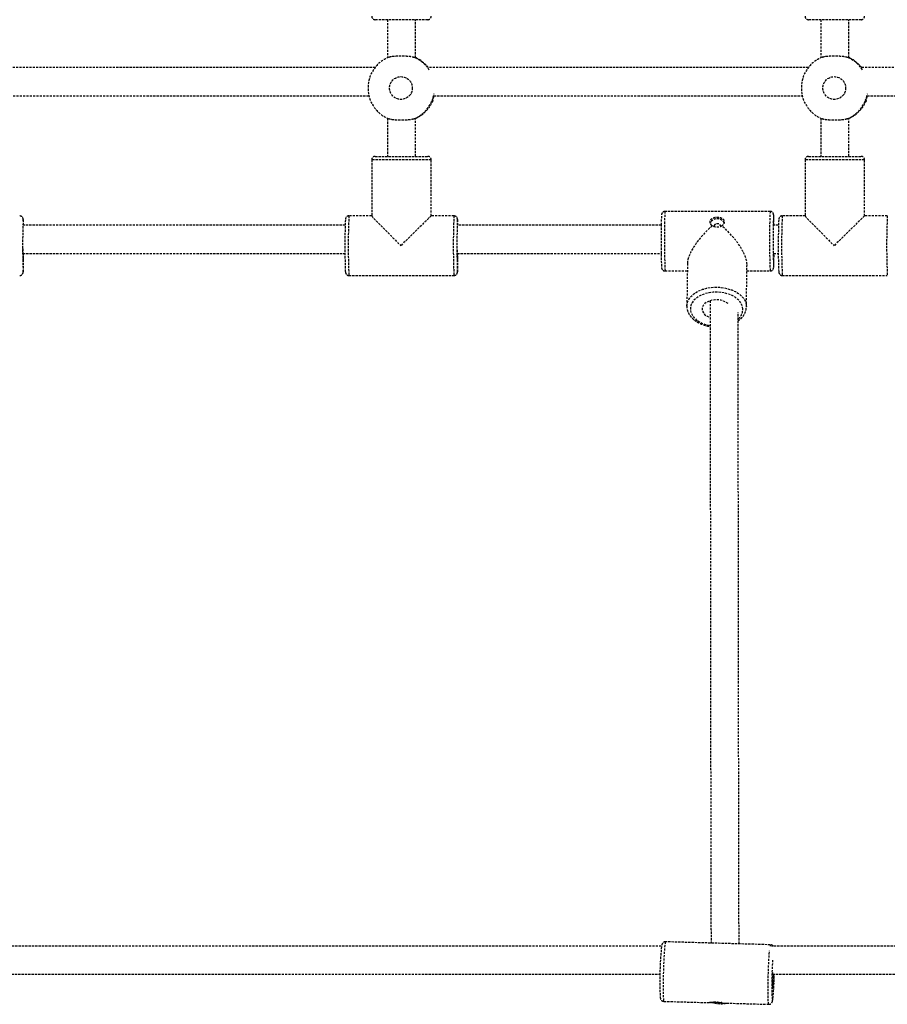
# Model space of a CAD drawing. Units: millimetres. Extents: x 951 to 11555, y 429 to 9517.
# Drawn here: x 5702 to 6197, y 2806 to 3368 of the extents above; entities that cross this region are included whole.
import ezdxf

# ---------------------------------------------------------------- set-up
doc = ezdxf.new("R2010")
doc.units = ezdxf.units.MM
doc.linetypes.add('HIDDEN', pattern=[1.905, 1.27, -0.635])

msp = doc.modelspace()

# ---------------------------------------------------------------- linework, layer by layer
at = {"color": 7, "linetype": 'HIDDEN'}
for p, q in [((5934.739, 3368.497), (5904.739, 3368.497)), ((5911.739, 3368.497), (5911.739, 3346.772)), ((5927.739, 3346.707), (5927.739, 3368.497)), ((6182.201, 3368.497), (6152.201, 3368.497)), ((6159.201, 3368.497), (6159.201, 3346.772)), ((6175.201, 3346.707), (6175.201, 3368.497)), ((5911.739, 3312.222), (5911.739, 3290.497)), ((5927.739, 3290.497), (5927.739, 3312.287)), ((6159.201, 3312.222), (6159.201, 3290.497)), ((6175.201, 3290.497), (6175.201, 3312.287)), ((5902.739, 3288.497), (5902.739, 3256.494)), ((5936.739, 3288.497), (5902.739, 3288.497)), ((5904.739, 3290.497), (5934.737, 3290.497)), ((5934.737, 3290.497), (5934.739, 3290.497)), ((5936.739, 3256.497), (5936.739, 3288.497)), ((6150.201, 3288.497), (6150.201, 3256.494)), ((6184.201, 3288.497), (6150.201, 3288.497)), ((6152.201, 3290.497), (6182.199, 3290.497)), ((6182.199, 3290.497), (6182.201, 3290.497)), ((6184.201, 3256.497), (6184.201, 3288.497)), ((5902.739, 3256.497), (5889.744, 3256.497)), ((5949.735, 3256.497), (5936.737, 3256.497)), ((6130.268, 3259.078), (6070.277, 3259.078)), ((6150.201, 3256.497), (6137.206, 3256.497)), ((6197.197, 3256.497), (6184.199, 3256.497)), ((6098.1, 3250.514), (6098.1, 3250.473)), ((6135.044, 3251.13), (6132.203, 3251.13)), ((6132.343, 3235.13), (6134.958, 3235.13)), ((6083.082, 3229.4), (6082.72, 3205.05)), ((6116.716, 3204.545), (6117.078, 3228.895)), ((5889.744, 3222.497), (5949.735, 3222.497)), ((6070.277, 3225.078), (6083.018, 3225.078)), ((6117.022, 3225.078), (6130.268, 3225.078)), ((6137.206, 3222.497), (6197.197, 3222.497)), ((6116.716, 3204.797), (6116.716, 3204.545)), ((6130.473, 2840.483), (6070.556, 2842.165)), ((6069.204, 2808.229), (6069.604, 2808.215)), ((6069.602, 2808.178), (6095.571, 2807.449)), ((6096.838, 2807.623), (6098.4, 2807.264)), ((6103.547, 2807.225), (6129.519, 2806.496))]:
    msp.add_line(p, q, dxfattribs=at)
at = {"color": 7, "linetype": 'HIDDEN', "flags": 128}
for points in [[(5703.787, 3254.222), (5703.787, 3254.223), (5703.747, 3254.486), (5703.719, 3254.461)], [(5951.784, 3254.222), (5951.784, 3254.223), (5951.744, 3254.486), (5951.716, 3254.461)], [(6104, 3252.425), (6103.696, 3253.133), (6103.036, 3253.882), (6102.112, 3254.448), (6101.008, 3254.779), (6099.82, 3254.847), (6098.654, 3254.645), (6097.615, 3254.192), (6096.795, 3253.527), (6096.265, 3252.709), (6096.136, 3252.314)], [(6132.308, 3256.896), (6132.282, 3257.055), (6132.242, 3257.005), (6132.202, 3256.606), (6132.165, 3255.865), (6132.153, 3255.554)], [(6102.1, 3250.555), (6101.956, 3251.097), (6101.53, 3251.59), (6100.886, 3251.92), (6100.123, 3252.036), (6099.356, 3251.92), (6098.702, 3251.59), (6098.261, 3251.097), (6098.1, 3250.514)], [(5703.596, 3237.759), (5703.606, 3236.141), (5703.621, 3234.648), (5703.641, 3233.366), (5703.665, 3232.352), (5703.693, 3231.651), (5703.722, 3231.292), (5703.752, 3231.292), (5703.781, 3231.651), (5703.809, 3232.352), (5703.833, 3233.366), (5703.853, 3234.648), (5703.858, 3235.068)], [(5951.597, 3237.07), (5951.603, 3236.141), (5951.618, 3234.648), (5951.638, 3233.366), (5951.662, 3232.352), (5951.69, 3231.651), (5951.719, 3231.292), (5951.749, 3231.292), (5951.779, 3231.651), (5951.806, 3232.352), (5951.83, 3233.366), (5951.851, 3234.648), (5951.856, 3235.068)], [(6132.188, 3235.194), (6132.213, 3234.454), (6132.241, 3233.965), (6132.271, 3233.831), (6132.301, 3234.057), (6132.33, 3234.634), (6132.344, 3235.091)], [(6132.249, 3227.117), (6132.273, 3227.081), (6132.302, 3227.206)], [(5703.717, 3224.541), (5703.747, 3224.508), (5703.772, 3224.635)], [(5951.714, 3224.541), (5951.744, 3224.508), (5951.77, 3224.635)], [(6082.72, 3205.038), (6082.75, 3205.603), (6083.078, 3207.196), (6083.762, 3208.738), (6084.785, 3210.197), (6086.127, 3211.54), (6087.758, 3212.739), (6089.645, 3213.77), (6091.746, 3214.609), (6094.017, 3215.239), (6096.409, 3215.646), (6098.872, 3215.822), (6101.353, 3215.763), (6103.799, 3215.471), (6106.158, 3214.951), (6108.38, 3214.214), (6110.418, 3213.277), (6112.227, 3212.159), (6113.77, 3210.885), (6115.013, 3209.48), (6115.93, 3207.976), (6116.502, 3206.404), (6116.716, 3204.797)], [(6114.693, 3203.276), (6114.487, 3204.762), (6113.934, 3206.213), (6113.048, 3207.595), (6111.848, 3208.876), (6110.364, 3210.026), (6108.629, 3211.017), (6106.685, 3211.827), (6104.578, 3212.437), (6102.356, 3212.832), (6100.071, 3213.003), (6097.778, 3212.946), (6095.53, 3212.662), (6093.379, 3212.158), (6091.376, 3211.446), (6089.569, 3210.543), (6087.998, 3209.469), (6086.702, 3208.25), (6085.711, 3206.915), (6085.047, 3205.494), (6084.727, 3204.021), (6084.757, 3202.531), (6085.138, 3201.058), (6085.859, 3199.637), (6086.906, 3198.301), (6088.252, 3197.082), (6089.866, 3196.009), (6091.71, 3195.105), (6093.742, 3194.393), (6095.913, 3193.889), (6095.985, 3193.877)], [(6106.291, 3206.434), (6105.134, 3207.254), (6103.725, 3207.912), (6102.14, 3208.368), (6100.449, 3208.6), (6098.724, 3208.6), (6097.042, 3208.368), (6095.476, 3207.912), (6094.095, 3207.254), (6092.958, 3206.423), (6092.115, 3205.453), (6091.604, 3204.389), (6091.447, 3203.276), (6091.65, 3202.163), (6092.204, 3201.098), (6093.086, 3200.129), (6094.257, 3199.297), (6095.666, 3198.639), (6095.95, 3198.538)], [(6070.556, 2842.165), (6070.506, 2842.131), (6070.387, 2841.795), (6070.262, 2841.104), (6070.132, 2840.074), (6070.002, 2838.727), (6069.873, 2837.09), (6069.748, 2835.199), (6069.63, 2833.095), (6069.522, 2830.822), (6069.426, 2828.428), (6069.344, 2825.965), (6069.278, 2823.485), (6069.228, 2821.041), (6069.197, 2818.685), (6069.184, 2816.467), (6069.191, 2814.435), (6069.216, 2812.631), (6069.26, 2811.095), (6069.321, 2809.859), (6069.399, 2808.949), (6069.491, 2808.385), (6069.595, 2808.179)], [(6129.512, 2806.497), (6129.408, 2806.704), (6129.316, 2807.268), (6129.238, 2808.177), (6129.177, 2809.414), (6129.133, 2810.95), (6129.108, 2812.753), (6129.101, 2814.785), (6129.114, 2817.003), (6129.145, 2819.359), (6129.194, 2821.803), (6129.261, 2824.283), (6129.343, 2826.746), (6129.439, 2829.14), (6129.547, 2831.413), (6129.665, 2833.518), (6129.789, 2835.408), (6129.914, 2837)], [(6131.439, 2808.789), (6131.47, 2808.639), (6131.566, 2808.44)]]:
    msp.add_lwpolyline(points, dxfattribs=at)
at = {"color": 7, "linetype": 'HIDDEN'}
for centre in [(5919.43, 3329.496), (6166.892, 3329.496)]:
    msp.add_circle(centre, 6.499, dxfattribs=at)
for centre, radius, start, end in [((5904.739, 3370.497), 2, 180, 270), ((5934.739, 3370.497), 2, 270, 0), ((6152.201, 3370.497), 2, 180, 270), ((6182.201, 3370.497), 2, 270, 0), ((5919.651, 3329.497), 19.001, 111.85602, 248.14398), ((5919.646, 3329.499), 18.998, 32.61953, 68.14707), ((5920.082, 3329.5), 18.998, 37.79191, 66.23028), ((6167.113, 3329.497), 19.001, 111.85602, 248.14398), ((6167.108, 3329.499), 18.998, 33.21673, 68.14708), ((6167.544, 3329.5), 18.998, 37.79191, 66.23028), ((5919.645, 3329.496), 18.999, 291.85431, 350.34818), ((5920.081, 3329.495), 18.999, 293.77034, 338.15536), ((6167.107, 3329.496), 18.999, 291.85429, 349.79908), ((6167.543, 3329.495), 18.999, 293.77034, 338.15536), ((5904.739, 3288.497), 2, 90, 180), ((5934.739, 3288.497), 2, 0, 90), ((6152.201, 3288.497), 2, 90, 180), ((6182.201, 3288.497), 2, 0, 90), ((6068.934, 3239.477), 365.523, 177.65068, 182.34191), ((5634.774, 3250.108), 69.135, 0.87958, 3.41184), ((6296.463, 3239.349), 409.026, 177.89093, 182.0501), ((6259.143, 3239.497), 369.791, 177.36507, 182.63493), ((6319.078, 3239.497), 369.735, 177.36462, 182.63527), ((6316.932, 3239.477), 365.523, 177.65068, 182.34191), ((5882.771, 3250.108), 69.135, 0.87958, 3.41184), ((6126.018, 3253.984), 55.973, 174.77848, 180.89452), ((6185.968, 3253.985), 55.932, 174.77557, 180.89612), ((6318.631, 3249.491), 186.577, 178.13786, 179.28711), ((6034.052, 3251.168), 98.423, 0.02472, 3.33663), ((6543.925, 3239.349), 409.026, 177.89093, 182.0501), ((6506.605, 3239.497), 369.791, 177.36507, 182.63493), ((6566.54, 3239.497), 369.735, 177.36462, 182.63527), ((6538.366, 3242.507), 470.38, 178.86647, 181.85213), ((6501.952, 3242.567), 432.029, 178.60159, 182.32), ((6561.867, 3242.567), 431.953, 178.60137, 182.32043), ((6523.845, 3242.32), 391.892, 178.61204, 182.22322), ((5498.808, 3234.068), 205.181, 357.36481, 0.28169), ((5746.805, 3234.068), 205.181, 357.36481, 0.28169), ((5990.102, 3234.716), 142.397, 356.97674, 0.16566), ((6107.191, 3203.376), 7.503, 311.54485, 359.23212), ((6255.331, 2820.047), 188.067, 174.08384, 182.80141), ((6131.429, 2839.737), 1.213, 142.06603, 183.0301), ((6322.581, 2818.351), 191.381, 175.99288, 182.86375), ((6190.986, 2820.508), 59.466, 176.02946, 185.1336), ((6082.638, 2822.99), 49.736, 350.97369, 0.84752), ((5952.927, 2826.803), 179.769, 354.5809, 359.02094), ((6102.2, 2823.8), 16.967, 257.05948, 281.4236), ((6129.096, 2809.754), 2.798, 332.0041, 1.48204)]:
    msp.add_arc(centre, radius, start, end, dxfattribs=at)
for centre, major_axis, ratio, start_param, end_param in [((5919.739, 3239.497), (16.999, -16.999), 0.0087161, 3.1503085, 4.7036731), ((5919.739, 3239.497), (16.999, 16.999), 0.0087161, 0.0087159, 1.5795122), ((6167.201, 3239.497), (16.999, -16.999), 0.0087161, 3.1503085, 4.7036731), ((6167.201, 3239.497), (16.999, 16.999), 0.0087161, 0.0087159, 1.5795122), ((6100.272, 3242.078), (16.121, 15.883), 0.3759848, 1.3963029, 2.777034), ((6100.272, 3242.078), (-15.781, 16.017), 0.3609193, 3.4832415, 4.9097923)]:
    msp.add_ellipse(centre, major_axis=major_axis, ratio=ratio, start_param=start_param, end_param=end_param, dxfattribs=at)
for points, knots in [([(5912.577, 3347.132), (5912.817, 3347.218), (5913.179, 3347.347), (5913.787, 3347.477), (5914.282, 3347.561), (5914.814, 3347.632), (5915.379, 3347.69), (5915.98, 3347.737), (5916.606, 3347.774), (5917.252, 3347.802), (5917.912, 3347.821), (5918.591, 3347.834), (5919.278, 3347.84), (5919.966, 3347.84), (5920.651, 3347.833), (5921.338, 3347.819), (5922.01, 3347.798), (5922.665, 3347.769), (5923.295, 3347.731), (5923.908, 3347.682), (5924.677, 3347.601), (5925.381, 3347.495), (5925.998, 3347.36), (5926.395, 3347.25), (5926.619, 3347.168), (5926.717, 3347.132)], [0, 0, 0, 0, 0.0795637, 0.1200847, 0.1609029, 0.2005855, 0.240547, 0.2810769, 0.3219024, 0.361567, 0.4015068, 0.4420075, 0.4828002, 0.5225739, 0.5628241, 0.6033607, 0.6445741, 0.6843738, 0.7246544, 0.7652249, 0.8064811, 0.8861252, 0.9266937, 0.9675598, 1, 1, 1, 1]), ([(5927.739, 3346.739), (5927.748, 3346.734), (5927.822, 3346.699), (5927.883, 3346.666), (5927.964, 3346.621), (5927.984, 3346.606), (5927.925, 3346.627), (5927.775, 3346.691), (5927.499, 3346.812), (5927.147, 3346.961), (5926.861, 3347.075), (5926.717, 3347.132)], [0, 0, 0, 0, 0.014326, 0.12592849, 0.18207448, 0.33022286, 0.4299977, 0.58309131, 0.73722588, 0.86786892, 1, 1, 1, 1]), ([(6160.039, 3347.132), (6160.279, 3347.218), (6160.641, 3347.347), (6161.249, 3347.477), (6161.744, 3347.561), (6162.276, 3347.632), (6162.841, 3347.69), (6163.442, 3347.737), (6164.068, 3347.774), (6164.714, 3347.802), (6165.374, 3347.821), (6166.053, 3347.834), (6166.74, 3347.84), (6167.428, 3347.84), (6168.113, 3347.833), (6168.8, 3347.819), (6169.472, 3347.798), (6170.127, 3347.769), (6170.757, 3347.731), (6171.37, 3347.682), (6172.139, 3347.601), (6172.843, 3347.495), (6173.46, 3347.36), (6173.857, 3347.25), (6174.081, 3347.168), (6174.179, 3347.132)], [0, 0, 0, 0, 0.0795637, 0.1200847, 0.1609029, 0.2005855, 0.240547, 0.2810769, 0.3219024, 0.361567, 0.4015068, 0.4420075, 0.4828002, 0.5225739, 0.5628241, 0.6033607, 0.6445741, 0.6843738, 0.7246544, 0.7652249, 0.8064811, 0.8861252, 0.9266937, 0.9675598, 1, 1, 1, 1]), ([(6175.201, 3346.739), (6175.21, 3346.734), (6175.284, 3346.699), (6175.345, 3346.666), (6175.426, 3346.621), (6175.446, 3346.606), (6175.387, 3346.627), (6175.237, 3346.691), (6174.961, 3346.812), (6174.609, 3346.961), (6174.323, 3347.075), (6174.179, 3347.132)], [0, 0, 0, 0, 0.014326, 0.1259285, 0.1820745, 0.3302229, 0.4299977, 0.5830913, 0.7372259, 0.8678689, 1, 1, 1, 1]), ([(5904.759, 3341.13), (5902.145, 3341.13), (5860.033, 3341.13), (5787.371, 3341.13), (5717.268, 3341.13), (5686.746, 3341.13)], [0, 0, 0, 0, 0.0360238, 0.5802954, 1, 1, 1, 1]), ([(6152.221, 3341.13), (6143.444, 3341.13), (6097.883, 3341.13), (6025.396, 3341.13), (5961.631, 3341.13), (5934.735, 3341.13)], [0, 0, 0, 0, 0.12123314, 0.62934763, 1, 1, 1, 1]), ([(6399.087, 3341.13), (6381.557, 3341.13), (6327.325, 3341.13), (6255.029, 3341.13), (6200.214, 3341.13), (6182.191, 3341.13)], [0, 0, 0, 0, 0.2427576, 0.7510282, 1, 1, 1, 1]), ([(5690.306, 3325.13), (5723.246, 3325.13), (5793.645, 3325.13), (5863.936, 3325.13), (5901.339, 3325.13)], [0, 0, 0, 0, 0.4678976, 1, 1, 1, 1]), ([(5937.716, 3322.426), (5937.647, 3322.27), (5937.508, 3321.956), (5937.356, 3321.649), (5937.234, 3321.418), (5937.15, 3321.273), (5937.115, 3321.233), (5937.123, 3321.282), (5937.171, 3321.412), (5937.26, 3321.634), (5937.379, 3321.933), (5937.526, 3322.31), (5937.695, 3322.772), (5937.881, 3323.317), (5938.077, 3323.952), (5938.254, 3324.596), (5938.347, 3325.012), (5938.373, 3325.13)], [0, 0, 0, 0, 0.0754525, 0.1521184, 0.2039391, 0.2794453, 0.3564, 0.4085332, 0.4804923, 0.5536568, 0.6030889, 0.6774289, 0.7528763, 0.803777, 0.8848681, 0.9673112, 1, 1, 1, 1]), ([(5938.304, 3325.13), (5972.392, 3325.13), (6042.619, 3325.13), (6112.725, 3325.13), (6148.801, 3325.13)], [0, 0, 0, 0, 0.4854069, 1, 1, 1, 1]), ([(6185.178, 3322.426), (6185.109, 3322.27), (6184.97, 3321.956), (6184.818, 3321.649), (6184.696, 3321.418), (6184.612, 3321.273), (6184.577, 3321.233), (6184.585, 3321.282), (6184.633, 3321.412), (6184.722, 3321.634), (6184.841, 3321.933), (6184.988, 3322.31), (6185.157, 3322.772), (6185.343, 3323.317), (6185.539, 3323.952), (6185.716, 3324.596), (6185.809, 3325.012), (6185.835, 3325.13)], [0, 0, 0, 0, 0.07545253, 0.15211837, 0.20393908, 0.27944529, 0.35640004, 0.40853323, 0.48049232, 0.55365676, 0.60308892, 0.6774289, 0.75287634, 0.80377705, 0.88486808, 0.96731116, 1, 1, 1, 1]), ([(6185.766, 3325.13), (6215.97, 3325.13), (6282.953, 3325.13), (6352.909, 3325.13), (6392.631, 3325.13), (6395.667, 3325.13)], [0, 0, 0, 0, 0.431331, 0.9565393, 1, 1, 1, 1]), ([(5926.717, 3311.862), (5926.465, 3311.776), (5926.083, 3311.647), (5925.452, 3311.517), (5924.941, 3311.433), (5924.394, 3311.362), (5923.816, 3311.304), (5923.204, 3311.257), (5922.568, 3311.22), (5921.915, 3311.193), (5921.249, 3311.173), (5920.566, 3311.16), (5919.877, 3311.154), (5919.189, 3311.154), (5918.506, 3311.161), (5917.824, 3311.175), (5917.158, 3311.196), (5916.511, 3311.225), (5915.89, 3311.263), (5915.29, 3311.313), (5914.538, 3311.393), (5913.856, 3311.499), (5913.262, 3311.634), (5912.882, 3311.744), (5912.671, 3311.826), (5912.577, 3311.862)], [0, 0, 0, 0, 0.0795637, 0.1200847, 0.1609029, 0.2005855, 0.240547, 0.2810769, 0.3219024, 0.361567, 0.4015068, 0.4420075, 0.4828002, 0.5225739, 0.5628241, 0.6033607, 0.6445741, 0.6843738, 0.7246544, 0.7652249, 0.8064811, 0.8861252, 0.9266937, 0.9675598, 1, 1, 1, 1]), ([(5926.717, 3311.862), (5926.878, 3311.926), (5927.148, 3312.033), (5927.486, 3312.177), (5927.749, 3312.291), (5927.909, 3312.36), (5927.983, 3312.389), (5927.963, 3312.372), (5927.872, 3312.321), (5927.767, 3312.27), (5927.739, 3312.256)], [0, 0, 0, 0, 0.149123, 0.2493757, 0.4026964, 0.5519518, 0.6524581, 0.8066883, 0.9489157, 1, 1, 1, 1]), ([(6174.179, 3311.862), (6173.927, 3311.776), (6173.545, 3311.647), (6172.914, 3311.517), (6172.403, 3311.433), (6171.856, 3311.362), (6171.278, 3311.304), (6170.666, 3311.257), (6170.03, 3311.22), (6169.377, 3311.193), (6168.711, 3311.173), (6168.028, 3311.16), (6167.339, 3311.154), (6166.651, 3311.154), (6165.968, 3311.161), (6165.286, 3311.175), (6164.62, 3311.196), (6163.973, 3311.225), (6163.352, 3311.263), (6162.752, 3311.313), (6162, 3311.393), (6161.318, 3311.499), (6160.724, 3311.634), (6160.344, 3311.744), (6160.133, 3311.826), (6160.039, 3311.862)], [0, 0, 0, 0, 0.0795637, 0.1200847, 0.1609029, 0.2005855, 0.240547, 0.2810769, 0.3219024, 0.361567, 0.4015068, 0.4420075, 0.4828002, 0.5225739, 0.5628241, 0.6033607, 0.6445741, 0.6843738, 0.7246544, 0.7652249, 0.8064811, 0.8861252, 0.9266937, 0.9675598, 1, 1, 1, 1]), ([(6174.179, 3311.862), (6174.34, 3311.926), (6174.61, 3312.033), (6174.948, 3312.177), (6175.211, 3312.291), (6175.371, 3312.36), (6175.445, 3312.389), (6175.425, 3312.372), (6175.334, 3312.321), (6175.229, 3312.27), (6175.201, 3312.256)], [0, 0, 0, 0, 0.149123, 0.2493757, 0.4026964, 0.5519518, 0.6524581, 0.8066883, 0.9489157, 1, 1, 1, 1]), ([(5703.779, 3254.394), (5703.777, 3254.41), (5703.768, 3254.551), (5703.75, 3254.68), (5703.699, 3254.956), (5703.599, 3255.27), (5703.383, 3255.678), (5702.986, 3256.101), (5702.415, 3256.432), (5701.973, 3256.466), (5701.76, 3256.482)], [0, 0, 0, 0, 0.0349761, 0.2945956, 0.4154742, 0.5044216, 0.6016064, 0.7272684, 0.8686568, 1, 1, 1, 1]), ([(5889.768, 3256.482), (5889.736, 3256.487), (5889.461, 3256.533), (5888.982, 3256.375), (5888.464, 3256.069), (5888.125, 3255.703), (5887.926, 3255.363), (5887.824, 3255.095), (5887.77, 3254.891), (5887.749, 3254.786), (5887.743, 3254.74), (5887.743, 3254.739)], [0, 0, 0, 0, 0.0268989, 0.2340436, 0.3979467, 0.5368034, 0.6556785, 0.7547104, 0.8528346, 0.9967363, 1, 1, 1, 1]), ([(5951.776, 3254.394), (5951.775, 3254.41), (5951.765, 3254.551), (5951.748, 3254.68), (5951.696, 3254.956), (5951.596, 3255.27), (5951.38, 3255.678), (5950.983, 3256.101), (5950.413, 3256.432), (5949.97, 3256.466), (5949.757, 3256.482)], [0, 0, 0, 0, 0.0349761, 0.2945956, 0.4154742, 0.5044216, 0.6016064, 0.7272684, 0.8686568, 1, 1, 1, 1]), ([(6070.28, 3259.05), (6070.21, 3259.058), (6069.904, 3259.094), (6069.416, 3258.912), (6068.93, 3258.591), (6068.618, 3258.226), (6068.437, 3257.894), (6068.346, 3257.64), (6068.296, 3257.437), (6068.262, 3257.24), (6068.229, 3256.945), (6068.196, 3256.456), (6068.16, 3255.577), (6068.126, 3254.426), (6068.099, 3253.152), (6068.084, 3252.223), (6068.078, 3251.842)], [0, 0, 0, 0, 0.0142577, 0.0616458, 0.0996691, 0.1321041, 0.1597464, 0.1829132, 0.2072277, 0.2453308, 0.3111155, 0.4593394, 0.6010891, 0.7508937, 0.8976961, 1, 1, 1, 1]), ([(6097.19, 3250.804), (6097.18, 3250.813), (6097.119, 3250.867), (6096.962, 3251.015), (6096.795, 3251.201), (6096.623, 3251.421), (6096.474, 3251.639), (6096.31, 3251.938), (6096.192, 3252.226), (6096.098, 3252.554), (6096.053, 3252.834), (6096.043, 3253.166), (6096.071, 3253.455), (6096.152, 3253.776), (6096.246, 3254.007), (6096.358, 3254.214), (6096.479, 3254.401), (6096.669, 3254.634), (6096.863, 3254.818), (6097.064, 3254.98), (6097.267, 3255.122), (6097.562, 3255.292), (6097.838, 3255.419), (6098.111, 3255.524), (6098.379, 3255.611), (6098.749, 3255.707), (6099.078, 3255.766), (6099.391, 3255.807), (6099.684, 3255.834), (6100.077, 3255.848), (6100.431, 3255.838), (6100.723, 3255.815), (6101.007, 3255.783), (6101.359, 3255.724), (6101.782, 3255.621), (6102.166, 3255.492), (6102.525, 3255.335), (6102.776, 3255.197), (6102.996, 3255.052), (6103.191, 3254.906), (6103.422, 3254.693), (6103.59, 3254.492), (6103.726, 3254.293), (6103.836, 3254.098), (6103.948, 3253.825), (6104.009, 3253.58), (6104.04, 3253.345), (6104.052, 3253.124), (6104.032, 3252.825), (6103.964, 3252.482), (6103.845, 3252.141), (6103.683, 3251.808), (6103.515, 3251.541), (6103.309, 3251.268), (6103.113, 3251.05), (6102.938, 3250.884), (6102.861, 3250.818), (6102.846, 3250.804)], [0, 0, 0, 0, 0.002317, 0.0139244, 0.0372459, 0.0461082, 0.0639607, 0.0850965, 0.1095557, 0.1237007, 0.1522433, 0.1666617, 0.1926156, 0.2131561, 0.2369197, 0.2455336, 0.2628805, 0.2834023, 0.3071303, 0.3158866, 0.3335199, 0.3543808, 0.3785038, 0.3873644, 0.4052139, 0.4263477, 0.450806, 0.4595051, 0.4770313, 0.4977856, 0.5218061, 0.5332041, 0.544602, 0.5678011, 0.5912879, 0.6172108, 0.6377051, 0.6613968, 0.6702137, 0.6879709, 0.7089836, 0.7332886, 0.742121, 0.7599153, 0.780987, 0.8053766, 0.8140088, 0.8313985, 0.8519868, 0.8758095, 0.901504, 0.9218242, 0.9453192, 0.9588795, 0.9827761, 0.9965439, 1, 1, 1, 1]), ([(6132.292, 3257.13), (6132.284, 3257.206), (6132.272, 3257.325), (6132.216, 3257.59), (6132.099, 3257.922), (6131.854, 3258.341), (6131.417, 3258.754), (6130.853, 3259.043), (6130.443, 3259.048), (6130.267, 3259.051)], [0, 0, 0, 0, 0.2306303, 0.3564162, 0.454103, 0.570783, 0.7154831, 0.8780035, 1, 1, 1, 1]), ([(6137.23, 3256.482), (6137.198, 3256.487), (6136.923, 3256.533), (6136.444, 3256.375), (6135.926, 3256.069), (6135.587, 3255.703), (6135.388, 3255.363), (6135.286, 3255.095), (6135.232, 3254.891), (6135.211, 3254.786), (6135.205, 3254.74), (6135.205, 3254.739)], [0, 0, 0, 0, 0.02689888, 0.23404357, 0.39794669, 0.53680338, 0.65567848, 0.75471042, 0.85283457, 0.99673629, 1, 1, 1, 1]), ([(5887.582, 3251.13), (5851.166, 3251.13), (5789.909, 3251.13), (5728.563, 3251.13), (5703.687, 3251.13)], [0, 0, 0, 0, 0.5944887, 1, 1, 1, 1]), ([(6068.07, 3251.13), (6050.521, 3251.13), (6011.753, 3251.13), (5972.924, 3251.13), (5951.673, 3251.13)], [0, 0, 0, 0, 0.45267511, 1, 1, 1, 1]), ([(6102.846, 3250.804), (6102.83, 3250.794), (6102.766, 3250.753), (6102.632, 3250.675), (6102.466, 3250.589), (6102.272, 3250.5), (6102.082, 3250.423), (6101.876, 3250.351), (6101.661, 3250.285), (6101.448, 3250.23), (6101.24, 3250.186), (6101.034, 3250.148), (6100.817, 3250.116), (6100.587, 3250.092), (6100.371, 3250.076), (6100.144, 3250.067), (6099.928, 3250.066), (6099.698, 3250.073), (6099.482, 3250.086), (6099.23, 3250.111), (6098.943, 3250.151), (6098.681, 3250.203), (6098.428, 3250.265), (6098.232, 3250.321), (6098.009, 3250.396), (6097.761, 3250.494), (6097.544, 3250.596), (6097.358, 3250.699), (6097.261, 3250.758), (6097.202, 3250.797), (6097.19, 3250.804)], [0, 0, 0, 0, 0.010689, 0.0428065, 0.0857516, 0.1123305, 0.1568498, 0.1928629, 0.2246202, 0.2703221, 0.3026425, 0.3288802, 0.3728336, 0.4083985, 0.4397665, 0.475889, 0.516851, 0.5425058, 0.5854753, 0.6202291, 0.664133, 0.7261022, 0.75181, 0.7948604, 0.8296642, 0.8736112, 0.935618, 0.959732, 0.9919384, 1, 1, 1, 1]), ([(5703.618, 3235.13), (5732.119, 3235.13), (5793.46, 3235.13), (5854.707, 3235.13), (5887.496, 3235.13)], [0, 0, 0, 0, 0.4646381, 1, 1, 1, 1]), ([(5951.615, 3235.13), (5981.27, 3235.13), (6020.211, 3235.13), (6059.084, 3235.13), (6068.353, 3235.13)], [0, 0, 0, 0, 0.7615467, 1, 1, 1, 1]), ([(6068.243, 3227.11), (6068.244, 3227.09), (6068.253, 3226.967), (6068.272, 3226.837), (6068.336, 3226.537), (6068.476, 3226.163), (6068.766, 3225.721), (6069.247, 3225.326), (6069.792, 3225.086), (6070.153, 3225.105), (6070.277, 3225.112)], [0, 0, 0, 0, 0.0463817, 0.2873865, 0.4057358, 0.5086988, 0.6251065, 0.7640359, 0.9191544, 1, 1, 1, 1]), ([(6130.268, 3225.112), (6130.389, 3225.105), (6130.736, 3225.086), (6131.24, 3225.3), (6131.688, 3225.637), (6131.972, 3226), (6132.131, 3226.318), (6132.21, 3226.558), (6132.257, 3226.758), (6132.276, 3226.867), (6132.282, 3226.927), (6132.283, 3226.934)], [0, 0, 0, 0, 0.0927924, 0.2652804, 0.4057783, 0.5262525, 0.6282102, 0.7151809, 0.8135653, 0.9805339, 1, 1, 1, 1]), ([(5701.741, 3222.53), (5701.878, 3222.525), (5702.238, 3222.513), (5702.746, 3222.74), (5703.182, 3223.081), (5703.456, 3223.443), (5703.607, 3223.756), (5703.684, 3223.991), (5703.729, 3224.192), (5703.747, 3224.301), (5703.754, 3224.366), (5703.755, 3224.373)], [0, 0, 0, 0, 0.103, 0.2696374, 0.4060294, 0.523116, 0.6219422, 0.7070201, 0.8059056, 0.9784953, 1, 1, 1, 1]), ([(5887.711, 3224.516), (5887.715, 3224.473), (5887.726, 3224.355), (5887.749, 3224.194), (5887.818, 3223.907), (5887.966, 3223.54), (5888.259, 3223.11), (5888.756, 3222.722), (5889.293, 3222.497), (5889.639, 3222.522), (5889.746, 3222.53)], [0, 0, 0, 0, 0.1117296, 0.3061178, 0.4191408, 0.5104302, 0.6310069, 0.772156, 0.9292536, 1, 1, 1, 1]), ([(5949.738, 3222.53), (5949.876, 3222.525), (5950.235, 3222.513), (5950.744, 3222.74), (5951.179, 3223.081), (5951.453, 3223.443), (5951.605, 3223.756), (5951.681, 3223.991), (5951.727, 3224.192), (5951.745, 3224.301), (5951.751, 3224.366), (5951.752, 3224.373)], [0, 0, 0, 0, 0.103, 0.2696374, 0.4060294, 0.523116, 0.6219422, 0.7070201, 0.8059056, 0.9784953, 1, 1, 1, 1]), ([(6135.173, 3224.516), (6135.177, 3224.473), (6135.188, 3224.355), (6135.211, 3224.194), (6135.28, 3223.907), (6135.428, 3223.54), (6135.721, 3223.11), (6136.218, 3222.722), (6136.755, 3222.497), (6137.101, 3222.522), (6137.208, 3222.53)], [0, 0, 0, 0, 0.1117296, 0.3061178, 0.4191408, 0.5104302, 0.6310069, 0.772156, 0.9292536, 1, 1, 1, 1]), ([(6082.728, 3205.036), (6082.745, 3204.522), (6082.781, 3203.469), (6083.226, 3201.909), (6083.951, 3200.388), (6084.968, 3198.952), (6086.259, 3197.622), (6087.806, 3196.421), (6089.583, 3195.376), (6091.552, 3194.5), (6093.679, 3193.84), (6095.191, 3193.467), (6095.994, 3193.376), (6096.031, 3193.372)], [0, 0, 0, 0, 0.0912323, 0.1871865, 0.2837665, 0.3818683, 0.4818121, 0.583347, 0.6859097, 0.7889458, 0.8920358, 0.99504, 1, 1, 1, 1]), ([(6096.018, 3208.078), (6096.019, 3206.39), (6096.022, 3203.091), (6096.026, 3198.444), (6096.03, 3194.266), (6096.033, 3190.469), (6096.039, 3183.601), (6096.048, 3173.486), (6096.064, 3156.77), (6096.083, 3136.894), (6096.107, 3112.856), (6096.132, 3088.266), (6096.16, 3063.333), (6096.187, 3039.679), (6096.214, 3017.297), (6096.242, 2996.179), (6096.269, 2976.151), (6096.296, 2957.234), (6096.324, 2939.449), (6096.351, 2922.815), (6096.379, 2907.35), (6096.406, 2893.07), (6096.434, 2879.994), (6096.461, 2868.124), (6096.488, 2857.517), (6096.514, 2848.514), (6096.531, 2843.658), (6096.538, 2841.435)], [0, 0, 0, 0, 0.0090662, 0.0177136, 0.0251314, 0.0317556, 0.0384217, 0.0627387, 0.0876652, 0.1322457, 0.1768264, 0.2298983, 0.2829705, 0.3360429, 0.3877371, 0.4394314, 0.4911257, 0.5428203, 0.594515, 0.6462098, 0.6979048, 0.7495997, 0.8012947, 0.8529896, 0.9046844, 0.9563791, 1, 1, 1, 1]), ([(6112.028, 3196.603), (6112.284, 3196.777), (6113.099, 3197.332), (6114.216, 3198.444), (6115.344, 3199.904), (6116.148, 3201.476), (6116.615, 3203.072), (6116.724, 3204.204), (6116.716, 3204.777), (6116.715, 3204.838)], [0, 0, 0, 0, 0.0854697, 0.2719468, 0.4568954, 0.6389016, 0.8170423, 0.9805252, 1, 1, 1, 1]), ([(6112.54, 2840.986), (6112.533, 2842.943), (6112.517, 2847.462), (6112.492, 2856.015), (6112.465, 2866.382), (6112.438, 2878.012), (6112.411, 2890.841), (6112.383, 2904.868), (6112.356, 2920.075), (6112.329, 2936.446), (6112.301, 2953.964), (6112.274, 2972.61), (6112.247, 2992.363), (6112.22, 3013.202), (6112.193, 3034.959), (6112.166, 3057.585), (6112.14, 3081.035), (6112.114, 3105.436), (6112.094, 3126.036), (6112.078, 3142.313), (6112.067, 3153.84), (6112.056, 3165.172), (6112.048, 3173.682), (6112.043, 3179.395), (6112.04, 3182.753), (6112.037, 3186.6), (6112.033, 3191.098), (6112.028, 3196.112), (6112.025, 3199.645), (6112.023, 3201.446)], [0, 0, 0, 0, 0.0396427, 0.0915898, 0.1435369, 0.1954842, 0.2474316, 0.2993789, 0.3513263, 0.4032736, 0.4552209, 0.5071683, 0.5591156, 0.6110628, 0.6630099, 0.7139179, 0.7648257, 0.8157333, 0.8666405, 0.8890402, 0.9114403, 0.9334084, 0.9537437, 0.9593869, 0.9653398, 0.9724487, 0.9807293, 0.9901776, 1, 1, 1, 1]), ([(6068.147, 2839.722), (6039.87, 2839.722), (5972.143, 2839.722), (5864.812, 2839.722), (5765.539, 2839.722), (5705.724, 2839.722), (5685.494, 2839.722)], [0, 0, 0, 0, 0.2220584, 0.5318627, 0.841667, 1, 1, 1, 1]), ([(6070.556, 2842.135), (6070.333, 2842.132), (6069.886, 2842.127), (6069.322, 2841.821), (6068.922, 2841.448), (6068.679, 2841.08), (6068.534, 2840.756), (6068.428, 2840.414), (6068.354, 2840.099), (6068.309, 2839.796), (6068.292, 2839.674)], [0, 0, 0, 0, 0.1081388, 0.2162897, 0.3116418, 0.4024453, 0.5047946, 0.6402074, 0.8555805, 1, 1, 1, 1]), ([(6131.986, 2839.722), (6131.955, 2839.767), (6131.817, 2839.964), (6131.363, 2840.278), (6130.841, 2840.5), (6130.531, 2840.461), (6130.469, 2840.453)], [0, 0, 0, 0, 0.1117552, 0.4907627, 0.8986631, 1, 1, 1, 1]), ([(6512.761, 2839.722), (6485.974, 2839.722), (6422.532, 2839.722), (6322.291, 2839.722), (6221.837, 2839.722), (6158.034, 2839.722), (6131.025, 2839.722)], [0, 0, 0, 0, 0.2109138, 0.4995292, 0.7881446, 1, 1, 1, 1]), ([(5685.609, 2823.722), (5707.004, 2823.722), (5770.383, 2823.722), (5875.603, 2823.722), (5981.472, 2823.722), (6045.342, 2823.722), (6067.38, 2823.722)], [0, 0, 0, 0, 0.1678351, 0.4971722, 0.8265093, 1, 1, 1, 1]), ([(6131.64, 2823.722), (6171.821, 2823.722), (6248.787, 2823.722), (6362.356, 2823.722), (6448.811, 2823.722), (6498.485, 2823.722), (6511.523, 2823.722)], [0, 0, 0, 0, 0.3167779, 0.6067873, 0.8967967, 1, 1, 1, 1]), ([(6067.507, 2810.566), (6067.516, 2810.474), (6067.542, 2810.214), (6067.604, 2809.915), (6067.718, 2809.524), (6067.939, 2809.083), (6068.335, 2808.622), (6068.806, 2808.336), (6069.122, 2808.251), (6069.204, 2808.229)], [0, 0, 0, 0, 0.1360157, 0.3837747, 0.5564324, 0.6791836, 0.8080832, 0.9501048, 1, 1, 1, 1]), ([(6096.861, 2807.625), (6096.85, 2807.624), (6096.786, 2807.616), (6096.62, 2807.594), (6096.44, 2807.57), (6096.253, 2807.543), (6096.09, 2807.519), (6095.905, 2807.491), (6095.767, 2807.471), (6095.649, 2807.455), (6095.584, 2807.448), (6095.55, 2807.45), (6095.557, 2807.459), (6095.614, 2807.478), (6095.691, 2807.5), (6095.786, 2807.524), (6095.892, 2807.549), (6096.065, 2807.586), (6096.243, 2807.62), (6096.431, 2807.654), (6096.623, 2807.686), (6096.903, 2807.727), (6097.168, 2807.76), (6097.433, 2807.788), (6097.692, 2807.812), (6098.053, 2807.838), (6098.377, 2807.853), (6098.686, 2807.861), (6098.977, 2807.863), (6099.368, 2807.858), (6099.723, 2807.844), (6100.017, 2807.826), (6100.303, 2807.805), (6100.66, 2807.772), (6101.09, 2807.721), (6101.485, 2807.663), (6101.857, 2807.601), (6102.118, 2807.553), (6102.35, 2807.506), (6102.557, 2807.463), (6102.804, 2807.408), (6102.988, 2807.365), (6103.139, 2807.329), (6103.264, 2807.298), (6103.397, 2807.264), (6103.476, 2807.244), (6103.525, 2807.232), (6103.549, 2807.225), (6103.548, 2807.226), (6103.547, 2807.226)], [0, 0, 0, 0, 0.0027538, 0.0165495, 0.0442676, 0.0548006, 0.0760187, 0.1011391, 0.1302093, 0.147021, 0.1809445, 0.1980811, 0.2289279, 0.2533407, 0.2815844, 0.2918221, 0.3124393, 0.3368299, 0.3650312, 0.3754382, 0.3963958, 0.4211894, 0.4498602, 0.4603911, 0.4816057, 0.5067236, 0.5357929, 0.546132, 0.5669623, 0.5916292, 0.6201781, 0.6337249, 0.6472716, 0.6748441, 0.7027588, 0.7335687, 0.7579267, 0.7860848, 0.7965638, 0.8176686, 0.8426426, 0.8715297, 0.8820272, 0.9031762, 0.9282204, 0.9572079, 0.9674675, 0.9881356, 1, 1, 1, 1]), ([(6102.51, 2807.467), (6102.495, 2807.464), (6102.434, 2807.455), (6102.307, 2807.436), (6102.148, 2807.415), (6101.961, 2807.392), (6101.778, 2807.371), (6101.578, 2807.352), (6101.37, 2807.335), (6101.161, 2807.32), (6100.958, 2807.309), (6100.754, 2807.301), (6100.541, 2807.294), (6100.313, 2807.291), (6100.099, 2807.291), (6099.873, 2807.293), (6099.657, 2807.299), (6099.427, 2807.308), (6099.21, 2807.32), (6098.957, 2807.337), (6098.667, 2807.361), (6098.4, 2807.388), (6098.142, 2807.418), (6097.942, 2807.444), (6097.713, 2807.476), (6097.457, 2807.516), (6097.232, 2807.555), (6097.038, 2807.591), (6096.935, 2807.611), (6096.874, 2807.623), (6096.861, 2807.625)], [0, 0, 0, 0, 0.01068901, 0.04280652, 0.08575165, 0.11233046, 0.15684983, 0.19286286, 0.22462016, 0.27032209, 0.30264252, 0.32888022, 0.37283364, 0.40839855, 0.43976651, 0.475889, 0.51685097, 0.54250576, 0.58547532, 0.62022912, 0.66413296, 0.72610218, 0.75181004, 0.79486038, 0.82966416, 0.87361118, 0.93561803, 0.95973204, 0.99193845, 1, 1, 1, 1]), ([(6102.929, 2807.379), (6102.861, 2807.394), (6102.746, 2807.419), (6102.596, 2807.45), (6102.525, 2807.464), (6102.51, 2807.467)], [0, 0, 0, 0, 0.5366468, 0.9070255, 1, 1, 1, 1]), ([(6129.521, 2806.534), (6129.646, 2806.522), (6130.011, 2806.49), (6130.551, 2806.713), (6131.025, 2807.068), (6131.319, 2807.448), (6131.493, 2807.786), (6131.607, 2808.107), (6131.696, 2808.444), (6131.744, 2808.746), (6131.771, 2808.911)], [0, 0, 0, 0, 0.0632126, 0.1835324, 0.2851131, 0.3794136, 0.4768213, 0.600455, 0.7810653, 1, 1, 1, 1]), ([(6131.771, 2808.911), (6131.788, 2809), (6131.828, 2809.205), (6131.861, 2809.501), (6131.88, 2809.668)], [0, 0, 0, 0, 0.4334347, 1, 1, 1, 1])]:
    msp.add_open_spline(points, degree=3, knots=knots, dxfattribs=at)

doc.saveas('drawing.dxf')
